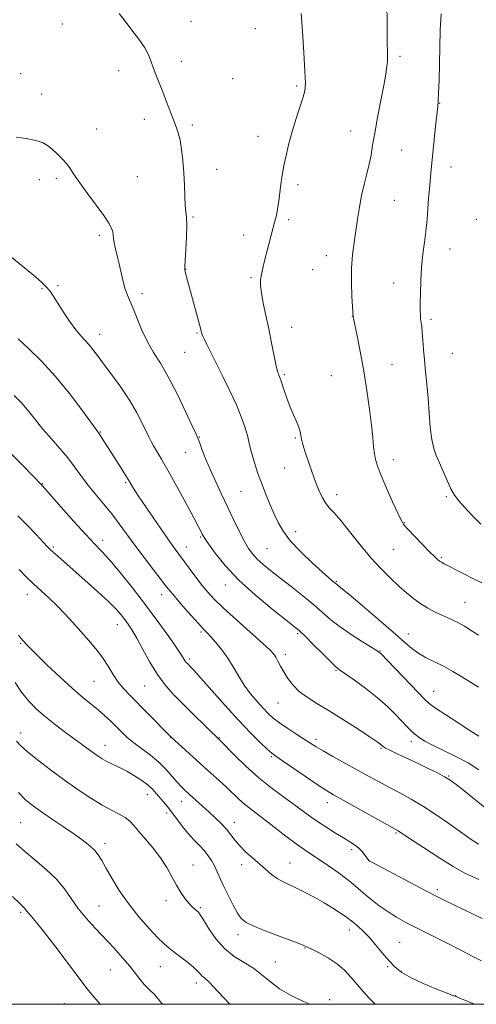
# Model space of a CAD drawing. Extents: x 2139800 to 2142700, y 339800 to 342700.
# Drawn here: x 2141194 to 2141372, y 340000 to 340384 of the extents above; entities that cross this region are included whole.
import ezdxf

# ---------------------------------------------------------------- set-up
doc = ezdxf.new("R2010")
doc.units = 0
doc.header["$MEASUREMENT"] = 0
for name, color, linetype, lineweight in [('32000', 7, 'Continuous', 0), ('DTM SPOT ELEVATION', 2, 'Continuous', 13), ('INDEX CONTOUR', 41, 'Continuous', 13), ('INTERMEDIATE CONTOUR', 44, 'Continuous', 0)]:
    doc.layers.add(name, color=color, linetype=linetype, lineweight=lineweight)

msp = doc.modelspace()

# ---------------------------------------------------------------- linework, layer by layer
at = {"layer": '32000', "flags": 128}
msp.add_lwpolyline([(2140000, 340000), (2142500, 340000), (2142500, 342500), (2140000, 342500), (2140000, 340000)], dxfattribs=at)
at = {"layer": 'DTM SPOT ELEVATION'}
for p in [(2141210.49, 340382.73, 1159.49), (2141260.67, 340383.84, 1160.66), (2141285.88, 340380.98, 1161.39), (2141256.92, 340368.13, 1160.41), (2141342.43, 340370.14, 1164.3), (2141194.19, 340363.36, 1158.85), (2141232.5, 340364.59, 1159.54), (2141276.97, 340361.47, 1160.95), (2141302.04, 340358.52, 1161.77), (2141202.34, 340355.37, 1158.65), (2141357.91, 340351.78, 1166.06), (2141242.42, 340345.51, 1159.6), (2141223.82, 340341.76, 1158.89), (2141261.28, 340343.33, 1160.23), (2141323.15, 340340.93, 1163.28), (2141286.88, 340338.96, 1161.31), (2141342.97, 340333.59, 1164.93), (2141270.75, 340326.07, 1160.54), (2141362.29, 340326.95, 1166.66), (2141201.45, 340322.01, 1157.43), (2141208.06, 340322.49, 1157.63), (2141239.77, 340323.17, 1159.2), (2141302.46, 340319.98, 1162.39), (2141340.09, 340313.94, 1164.86), (2141261.54, 340307.46, 1160.14), (2141298.89, 340306.43, 1162.26), (2141372.16, 340306.55, 1167.64), (2141224.85, 340300.29, 1157.61), (2141281.28, 340300.33, 1161.48), (2141361.95, 340294.89, 1166.83), (2141313.59, 340292.36, 1163.33), (2141258.68, 340286.99, 1160.04), (2141308.28, 340286.88, 1162.99), (2141284.19, 340283.75, 1161.82), (2141202.53, 340279.45, 1155.83), (2141208.71, 340280.62, 1156.25), (2141339.83, 340281.6, 1165.23), (2141241.58, 340277.49, 1158.44), (2141323.73, 340268.65, 1163.98), (2141354.53, 340267.5, 1166.32), (2141299.99, 340264.36, 1162.67), (2141225.05, 340261.56, 1156.65), (2141263.05, 340262.12, 1159.86), (2141258.27, 340254.55, 1159.09), (2141362.85, 340254.2, 1166.99), (2141339.18, 340249.79, 1164.89), (2141297.14, 340245.81, 1162.19), (2141315.57, 340245.42, 1162.93), (2141225.33, 340223.41, 1154.1), (2141264.02, 340221.54, 1158.09), (2141301.44, 340221.18, 1161.84), (2141258.67, 340215.55, 1157.22), (2141339.71, 340212.72, 1164.53), (2141297.26, 340209.35, 1161.18), (2141202.6, 340203.26, 1150.07), (2141235.23, 340203.62, 1153.8), (2141280.25, 340200.15, 1159.06), (2141317.64, 340199.02, 1162.55), (2141360.46, 340198.23, 1165.78), (2141344.03, 340188.01, 1164.07), (2141301.63, 340184.54, 1160.57), (2141226.18, 340181.2, 1150.51), (2141264.49, 340182.42, 1155.84), (2141206.91, 340178.53, 1148.22), (2141258.84, 340178.52, 1154.69), (2141290.35, 340177.85, 1159.02), (2141339.74, 340177.63, 1163.09), (2141358.57, 340174.44, 1164.18), (2141274.11, 340163.71, 1155.31), (2141317.45, 340165.13, 1160.13), (2141196.78, 340160.06, 1145.38), (2141249.29, 340160.01, 1151.41), (2141367.76, 340156.91, 1162.91), (2141231.98, 340148.2, 1147.29), (2141264.61, 340145.42, 1151.76), (2141302.4, 340144.67, 1155.75), (2141345.58, 340144.54, 1160.67), (2141194.11, 340140.95, 1143.85), (2141334.5, 340137.93, 1158.06), (2141260.16, 340134.84, 1150.31), (2141297.63, 340136.49, 1154.45), (2141317.31, 340130.36, 1155.85), (2141222.75, 340126.08, 1145.05), (2141242.61, 340124.29, 1147.07), (2141355.55, 340122.16, 1158.77), (2141294.65, 340117.64, 1153.11), (2141194.11, 340105.95, 1140.58), (2141252.71, 340104.19, 1145.96), (2141271.82, 340104.14, 1148.11), (2141309.6, 340103.47, 1152.41), (2141346.76, 340102.59, 1155.56), (2141227.13, 340101.18, 1142.68), (2141334.97, 340099.93, 1153.83), (2141292.14, 340096.67, 1149.81), (2141361.34, 340089.15, 1154.12), (2141243.65, 340081.87, 1141.32), (2141257.09, 340079.27, 1143.32), (2141313.93, 340078.73, 1149.4), (2141251.26, 340074.73, 1141.55), (2141194.11, 340070.95, 1136.95), (2141277.6, 340071.05, 1144.61), (2141340.76, 340066.83, 1149.82), (2141227.1, 340062.71, 1138.47), (2141323.5, 340060.4, 1147.64), (2141330.3, 340056.09, 1148.01), (2141261.47, 340054.41, 1140.79), (2141280.47, 340054.56, 1143.53), (2141299.44, 340055.23, 1144.8), (2141356.9, 340044.76, 1148.34), (2141250.92, 340040.44, 1139.51), (2141224.82, 340038.35, 1136.97), (2141264.39, 340037.76, 1140.21), (2141194.11, 340035.95, 1133.74), (2141322.63, 340029.03, 1143.45), (2141279.11, 340027.14, 1141.5), (2141305.29, 340022.02, 1141.92), (2141342.29, 340024.18, 1144.91), (2141248.69, 340014.65, 1137.15), (2141293.68, 340016.55, 1140.81), (2141337.54, 340014.72, 1143.84), (2141229.21, 340013.4, 1135.05), (2141262.83, 340008.38, 1137.5), (2141364.15, 340003.36, 1144.03), (2141211.26, 340000.21, 1133.06), (2141314.9, 340001.83, 1140.41)]:
    msp.add_point(p, dxfattribs=at)
at = {"layer": 'INDEX CONTOUR'}
for points in [[(2141232.676, 340386.889, 1160), (2141234.976, 340383.845, 1160), (2141237.643, 340380.368, 1160), (2141240.366, 340376.792, 1160), (2141242.638, 340373.503, 1160), (2141244.11, 340370.76, 1160), (2141245.051, 340368.325, 1160), (2141245.883, 340365.837, 1160), (2141246.945, 340362.999, 1160), (2141248.24, 340359.781, 1160), (2141249.688, 340356.218, 1160), (2141251.2, 340352.403, 1160), (2141253.939, 340345.335, 1160), (2141254.952, 340342.665, 1160), (2141255.751, 340340.213, 1160), (2141256.428, 340337.39, 1160), (2141257.048, 340333.753, 1160), (2141257.581, 340329.432, 1160), (2141257.973, 340324.706, 1160), (2141258.197, 340319.886, 1160), (2141258.334, 340315.437, 1160), (2141258.494, 340311.861, 1160), (2141258.744, 340309.393, 1160), (2141258.985, 340307.206, 1160), (2141259.077, 340304.21, 1160), (2141258.929, 340299.72, 1160), (2141258.644, 340294.679, 1160), (2141258.376, 340290.442, 1160), (2141258.249, 340287.985, 1160), (2141258.281, 340286.786, 1160), (2141258.464, 340285.947, 1160), (2141259.366, 340282.579, 1160), (2141264.443, 340263.997, 1160), (2141264.746, 340262.827, 1160), (2141264.981, 340261.835, 1160), (2141265.244, 340261.108, 1160), (2141265.827, 340259.796, 1160), (2141266.874, 340257.628, 1160), (2141268.436, 340254.494, 1160), (2141273.155, 340245.159, 1160), (2141275.922, 340239.542, 1160), (2141278.426, 340234.121, 1160), (2141280.343, 340229.42, 1160), (2141281.725, 340225.438, 1160), (2141282.722, 340222.046, 1160), (2141283.48, 340219.096, 1160), (2141284.143, 340216.361, 1160), (2141284.856, 340213.601, 1160), (2141285.743, 340210.602, 1160), (2141286.853, 340207.274, 1160), (2141288.216, 340203.559, 1160), (2141289.829, 340199.465, 1160), (2141291.562, 340195.275, 1160), (2141293.252, 340191.34, 1160), (2141294.855, 340187.873, 1160), (2141296.799, 340184.547, 1160), (2141299.627, 340180.895, 1160), (2141303.629, 340176.658, 1160), (2141308.063, 340172.389, 1160), (2141311.932, 340168.847, 1160), (2141314.476, 340166.591, 1160), (2141315.895, 340165.386, 1160), (2141317.551, 340164.04, 1160), (2141317.978, 340163.723, 1160), (2141319.309, 340162.654, 1160), (2141322.377, 340160.101, 1160), (2141327.625, 340155.667, 1160), (2141333.925, 340150.29, 1160), (2141339.76, 340145.24, 1160), (2141343.997, 340141.501, 1160), (2141347.049, 340138.902, 1160), (2141349.716, 340136.987, 1160), (2141352.647, 340135.342, 1160), (2141355.896, 340133.739, 1160), (2141359.366, 340131.993, 1160), (2141362.954, 340129.981, 1160), (2141366.523, 340127.836, 1160), (2141369.926, 340125.75, 1160), (2141373.044, 340123.869, 1160)], [(2141189.988, 340215.465, 1150), (2141194.833, 340210.544, 1150), (2141202.562, 340202.533, 1150), (2141209.973, 340194.143, 1150), (2141214.941, 340188.558, 1150), (2141219.569, 340183.453, 1150), (2141223.006, 340179.81, 1150), (2141225.822, 340176.864, 1150), (2141228.941, 340173.411, 1150), (2141233.052, 340168.547, 1150), (2141237.895, 340162.554, 1150), (2141242.972, 340156.01, 1150), (2141247.805, 340149.502, 1150), (2141251.992, 340143.657, 1150), (2141255.153, 340139.107, 1150), (2141257.045, 340136.283, 1150), (2141258.47, 340134.032, 1150), (2141258.867, 340133.493, 1150), (2141259.297, 340133.007, 1150), (2141260.506, 340131.776, 1150), (2141261.898, 340130.277, 1150), (2141264.548, 340127.326, 1150), (2141268.79, 340122.54, 1150), (2141273.999, 340116.704, 1150), (2141279.314, 340110.894, 1150), (2141283.992, 340106.009, 1150), (2141287.769, 340102.253, 1150), (2141290.501, 340099.653, 1150), (2141292.247, 340098.088, 1150), (2141293.887, 340096.838, 1150), (2141296.503, 340095.034, 1150), (2141305.844, 340088.65, 1150), (2141310.411, 340085.569, 1150), (2141313.641, 340083.471, 1150), (2141316.432, 340081.804, 1150), (2141320.114, 340079.73, 1150), (2141341.653, 340067.694, 1150), (2141342.2, 340067.333, 1150), (2141343.557, 340066.419, 1150), (2141346.514, 340064.449, 1150), (2141351.5, 340061.164, 1150), (2141357.502, 340057.287, 1150), (2141363.146, 340053.788, 1150), (2141367.391, 340051.396, 1150), (2141370.521, 340049.865, 1150), (2141373.151, 340048.707, 1150)], [(2141192.523, 340102.775, 1140), (2141194.057, 340100.99, 1140), (2141196.644, 340098.684, 1140), (2141200.706, 340095.441, 1140), (2141205.815, 340091.564, 1140), (2141211.328, 340087.535, 1140), (2141216.681, 340083.779, 1140), (2141221.633, 340080.488, 1140), (2141226.019, 340077.8, 1140), (2141229.71, 340075.784, 1140), (2141232.702, 340074.238, 1140), (2141235.025, 340072.893, 1140), (2141236.786, 340071.483, 1140), (2141238.4, 340069.763, 1140), (2141240.36, 340067.493, 1140), (2141242.995, 340064.514, 1140), (2141245.988, 340061.007, 1140), (2141248.854, 340057.236, 1140), (2141251.228, 340053.446, 1140), (2141253.204, 340049.813, 1140), (2141254.992, 340046.492, 1140), (2141256.75, 340043.618, 1140), (2141258.434, 340041.237, 1140), (2141259.945, 340039.37, 1140), (2141261.205, 340038.017, 1140), (2141262.211, 340037.084, 1140), (2141262.978, 340036.457, 1140), (2141263.58, 340035.937, 1140), (2141264.322, 340034.999, 1140), (2141265.566, 340033.035, 1140), (2141267.592, 340029.693, 1140), (2141270.358, 340025.626, 1140), (2141273.737, 340021.742, 1140), (2141277.562, 340018.72, 1140), (2141281.505, 340016.315, 1140), (2141285.193, 340014.05, 1140), (2141288.414, 340011.554, 1140), (2141291.595, 340008.861, 1140), (2141295.317, 340006.105, 1140), (2141299.909, 340003.445, 1140), (2141304.668, 340001.12, 1140), (2141307.242, 340000, 1140)]]:
    msp.add_polyline3d(points, dxfattribs=at)
at = {"layer": 'INTERMEDIATE CONTOUR'}
for points in [[(2141337.231, 340390.659, 1164), (2141337.357, 340383.331, 1164), (2141337.398, 340376.944, 1164), (2141337.483, 340370.175, 1164), (2141337.443, 340368.267, 1164), (2141337.263, 340366.108, 1164), (2141336.844, 340363.115, 1164), (2141336.08, 340358.781, 1164), (2141334.929, 340352.879, 1164), (2141333.626, 340346.292, 1164), (2141332.471, 340340.181, 1164), (2141331.67, 340335.401, 1164), (2141331.058, 340331.581, 1164), (2141330.377, 340328.049, 1164), (2141329.443, 340324.252, 1164), (2141328.367, 340320.136, 1164), (2141327.336, 340315.769, 1164), (2141326.49, 340311.224, 1164), (2141325.778, 340306.593, 1164), (2141325.102, 340301.975, 1164), (2141324.405, 340297.404, 1164), (2141323.796, 340292.667, 1164), (2141323.426, 340287.488, 1164), (2141323.39, 340281.797, 1164), (2141323.571, 340276.349, 1164), (2141324.005, 340268.609, 1164), (2141324.049, 340268.372, 1164), (2141325.739, 340260.413, 1164), (2141326.967, 340254.303, 1164), (2141328.27, 340247.168, 1164), (2141329.471, 340239.625, 1164), (2141330.484, 340232.358, 1164), (2141331.247, 340226.067, 1164), (2141331.735, 340221.266, 1164), (2141332.059, 340217.724, 1164), (2141332.366, 340215.025, 1164), (2141332.818, 340212.704, 1164), (2141333.63, 340210.104, 1164), (2141335.032, 340206.519, 1164), (2141337.121, 340201.576, 1164), (2141339.456, 340196.221, 1164), (2141341.464, 340191.732, 1164), (2141342.784, 340188.985, 1164), (2141343.905, 340187.258, 1164), (2141345.528, 340185.426, 1164), (2141348.113, 340182.685, 1164), (2141351.156, 340179.505, 1164), (2141353.912, 340176.674, 1164), (2141355.813, 340174.793, 1164), (2141357.009, 340173.711, 1164), (2141357.825, 340173.091, 1164), (2141358.594, 340172.614, 1164), (2141359.669, 340172.038, 1164), (2141367.334, 340168.087, 1164), (2141370.875, 340166.29, 1164), (2141374.363, 340164.548, 1164)], [(2141303.776, 340386.872, 1162), (2141304.26, 340379.884, 1162), (2141304.814, 340371.642, 1162), (2141305.248, 340364.373, 1162), (2141305.39, 340359.675, 1162), (2141305.133, 340356.649, 1162), (2141304.386, 340353.765, 1162), (2141303.125, 340349.85, 1162), (2141301.586, 340345.137, 1162), (2141300.071, 340340.212, 1162), (2141298.822, 340335.589, 1162), (2141297.852, 340331.485, 1162), (2141297.116, 340328.042, 1162), (2141296.564, 340325.296, 1162), (2141296.135, 340322.854, 1162), (2141295.762, 340320.215, 1162), (2141294.992, 340313.654, 1162), (2141294.557, 340310.543, 1162), (2141294.067, 340308.031, 1162), (2141293.497, 340305.792, 1162), (2141292.82, 340303.336, 1162), (2141292.025, 340300.309, 1162), (2141289.472, 340290.249, 1162), (2141288.765, 340287.387, 1162), (2141288.221, 340284.933, 1162), (2141287.897, 340282.841, 1162), (2141287.866, 340280.644, 1162), (2141288.204, 340277.772, 1162), (2141288.946, 340273.811, 1162), (2141289.968, 340268.986, 1162), (2141291.104, 340263.681, 1162), (2141292.201, 340258.319, 1162), (2141293.897, 340249.789, 1162), (2141294.358, 340247.655, 1162), (2141294.63, 340246.666, 1162), (2141294.833, 340246.201, 1162), (2141295.081, 340245.684, 1162), (2141295.475, 340244.711, 1162), (2141296.109, 340242.921, 1162), (2141297.045, 340240.109, 1162), (2141298.212, 340236.68, 1162), (2141299.503, 340233.197, 1162), (2141300.806, 340230.119, 1162), (2141301.979, 340227.513, 1162), (2141302.875, 340225.345, 1162), (2141303.399, 340223.561, 1162), (2141303.683, 340222.032, 1162), (2141303.912, 340220.605, 1162), (2141304.251, 340219.106, 1162), (2141304.788, 340217.259, 1162), (2141305.59, 340214.765, 1162), (2141306.69, 340211.455, 1162), (2141307.99, 340207.694, 1162), (2141309.353, 340203.975, 1162), (2141310.676, 340200.711, 1162), (2141311.977, 340197.973, 1162), (2141313.304, 340195.746, 1162), (2141314.753, 340193.903, 1162), (2141316.604, 340191.851, 1162), (2141319.185, 340188.883, 1162), (2141322.693, 340184.549, 1162), (2141326.793, 340179.428, 1162), (2141331.016, 340174.359, 1162), (2141334.975, 340170.009, 1162), (2141338.605, 340166.379, 1162), (2141341.919, 340163.3, 1162), (2141344.948, 340160.628, 1162), (2141347.781, 340158.318, 1162), (2141350.521, 340156.348, 1162), (2141353.245, 340154.692, 1162), (2141355.906, 340153.298, 1162), (2141358.429, 340152.113, 1162), (2141360.77, 340151.069, 1162), (2141363.008, 340150.049, 1162), (2141365.253, 340148.926, 1162), (2141367.614, 340147.591, 1162), (2141370.193, 340146.003, 1162), (2141373.088, 340144.14, 1162)], [(2141358.413, 340386.735, 1166), (2141358.121, 340380.419, 1166), (2141357.803, 340367.156, 1166), (2141357.619, 340360.82, 1166), (2141357.448, 340355.851, 1166), (2141357.301, 340352.774, 1166), (2141357.112, 340350.498, 1166), (2141356.298, 340342.816, 1166), (2141354.408, 340324.505, 1166), (2141354.127, 340321.519, 1166), (2141353.843, 340318.247, 1166), (2141353.563, 340314.804, 1166), (2141353.083, 340308.364, 1166), (2141352.822, 340305.259, 1166), (2141352.446, 340301.762, 1166), (2141351.91, 340297.592, 1166), (2141351.318, 340292.856, 1166), (2141350.809, 340287.756, 1166), (2141350.49, 340282.549, 1166), (2141350.332, 340277.694, 1166), (2141350.275, 340273.702, 1166), (2141350.271, 340270.922, 1166), (2141350.319, 340269.054, 1166), (2141350.43, 340267.634, 1166), (2141350.831, 340264.549, 1166), (2141351.065, 340262.321, 1166), (2141351.293, 340259.352, 1166), (2141351.553, 340255.723, 1166), (2141351.9, 340251.588, 1166), (2141352.362, 340247.063, 1166), (2141352.88, 340242.126, 1166), (2141353.368, 340236.724, 1166), (2141353.778, 340230.922, 1166), (2141354.197, 340225.282, 1166), (2141354.749, 340220.486, 1166), (2141355.532, 340216.976, 1166), (2141356.553, 340214.222, 1166), (2141357.792, 340211.454, 1166), (2141360.736, 340204.558, 1166), (2141362.237, 340201.321, 1166), (2141363.687, 340198.778, 1166), (2141365.343, 340196.546, 1166), (2141367.54, 340194.057, 1166), (2141370.492, 340190.929, 1166), (2141373.952, 340187.534, 1166)], [(2141192.376, 340338.63, 1158), (2141196.365, 340338.066, 1158), (2141200.032, 340337.342, 1158), (2141202.712, 340336.442, 1158), (2141204.672, 340335.315, 1158), (2141206.416, 340333.902, 1158), (2141208.323, 340332.18, 1158), (2141210.279, 340330.257, 1158), (2141212.045, 340328.277, 1158), (2141213.508, 340326.284, 1158), (2141215.061, 340323.932, 1158), (2141217.222, 340320.775, 1158), (2141220.291, 340316.588, 1158), (2141223.704, 340312.02, 1158), (2141226.68, 340307.942, 1158), (2141228.619, 340305.012, 1158), (2141229.663, 340303.036, 1158), (2141230.135, 340301.606, 1158), (2141230.337, 340300.345, 1158), (2141230.472, 340298.98, 1158), (2141230.722, 340297.266, 1158), (2141231.22, 340295.014, 1158), (2141231.909, 340292.261, 1158), (2141232.683, 340289.097, 1158), (2141234.234, 340282.262, 1158), (2141235.022, 340279.271, 1158), (2141235.857, 340276.875, 1158), (2141238.079, 340271.683, 1158), (2141239.665, 340267.753, 1158), (2141241.565, 340263.203, 1158), (2141243.719, 340258.675, 1158), (2141246.091, 340254.564, 1158), (2141248.756, 340250.294, 1158), (2141251.813, 340245.043, 1158), (2141255.245, 340238.382, 1158), (2141258.57, 340231.463, 1158), (2141261.188, 340225.833, 1158), (2141262.698, 340222.552, 1158), (2141263.487, 340220.743, 1158), (2141264.139, 340219.048, 1158), (2141265.134, 340216.382, 1158), (2141266.535, 340212.78, 1158), (2141268.3, 340208.553, 1158), (2141270.374, 340203.978, 1158), (2141272.653, 340199.185, 1158), (2141275.02, 340194.265, 1158), (2141277.361, 340189.359, 1158), (2141279.566, 340184.79, 1158), (2141281.528, 340180.923, 1158), (2141283.203, 340178.001, 1158), (2141284.806, 340175.752, 1158), (2141286.617, 340173.778, 1158), (2141288.891, 340171.717, 1158), (2141291.78, 340169.358, 1158), (2141295.409, 340166.524, 1158), (2141299.781, 340163.135, 1158), (2141304.405, 340159.496, 1158), (2141308.669, 340156.008, 1158), (2141315.374, 340150.173, 1158), (2141318.948, 340147.368, 1158), (2141323.296, 340144.384, 1158), (2141327.741, 340141.557, 1158), (2141331.337, 340139.353, 1158), (2141333.499, 340137.982, 1158), (2141335.106, 340136.656, 1158), (2141337.4, 340134.331, 1158), (2141349.553, 340121.606, 1158), (2141351.988, 340119.082, 1158), (2141353.818, 340117.456, 1158), (2141356.297, 340115.685, 1158), (2141360.293, 340113.017, 1158), (2141365.119, 340109.864, 1158), (2141369.703, 340106.925, 1158), (2141373.196, 340104.746, 1158)], [(2141187.147, 340294.485, 1156), (2141199.932, 340284.014, 1156), (2141202.345, 340281.961, 1156), (2141204.19, 340280.192, 1156), (2141205.549, 340278.548, 1156), (2141206.804, 340276.656, 1156), (2141208.409, 340274.091, 1156), (2141210.668, 340270.62, 1156), (2141213.273, 340266.797, 1156), (2141215.763, 340263.366, 1156), (2141217.784, 340260.874, 1156), (2141220.869, 340257.47, 1156), (2141222.338, 340255.66, 1156), (2141224.123, 340253.299, 1156), (2141226.537, 340250.073, 1156), (2141229.749, 340245.814, 1156), (2141233.335, 340240.913, 1156), (2141236.727, 340235.904, 1156), (2141239.469, 340231.261, 1156), (2141241.553, 340227.229, 1156), (2141244.2, 340221.637, 1156), (2141245.12, 340219.807, 1156), (2141246.099, 340218.051, 1156), (2141249.203, 340212.842, 1156), (2141251.78, 340208.344, 1156), (2141255.172, 340202.212, 1156), (2141258.772, 340195.586, 1156), (2141261.807, 340189.94, 1156), (2141263.7, 340186.376, 1156), (2141264.666, 340184.515, 1156), (2141265.116, 340183.609, 1156), (2141265.466, 340182.931, 1156), (2141266.147, 340181.844, 1156), (2141267.595, 340179.734, 1156), (2141270.186, 340176.159, 1156), (2141274.06, 340171.37, 1156), (2141279.299, 340165.793, 1156), (2141285.75, 340159.91, 1156), (2141292.328, 340154.441, 1156), (2141301.033, 340147.548, 1156), (2141303.132, 340145.767, 1156), (2141305.305, 340143.689, 1156), (2141308.471, 340140.532, 1156), (2141312.069, 340136.921, 1156), (2141315.166, 340133.838, 1156), (2141317.159, 340131.947, 1156), (2141318.755, 340130.662, 1156), (2141324.596, 340126.537, 1156), (2141329.06, 340123.259, 1156), (2141333.567, 340119.711, 1156), (2141337.446, 340116.299, 1156), (2141340.61, 340113.211, 1156), (2141343.122, 340110.579, 1156), (2141345.073, 340108.489, 1156), (2141346.676, 340106.83, 1156), (2141348.174, 340105.442, 1156), (2141349.836, 340104.163, 1156), (2141352.023, 340102.807, 1156), (2141355.122, 340101.185, 1156), (2141359.341, 340099.16, 1156), (2141364.178, 340096.801, 1156), (2141368.952, 340094.231, 1156), (2141373.148, 340091.567, 1156)], [(2141193.237, 340259.884, 1154), (2141197.214, 340256.096, 1154), (2141202.274, 340251.12, 1154), (2141207.818, 340245.145, 1154), (2141213.255, 340238.512, 1154), (2141218.034, 340232.166, 1154), (2141224.653, 340222.966, 1154), (2141225.32, 340221.99, 1154), (2141226.244, 340220.566, 1154), (2141233.65, 340208.923, 1154), (2141235.522, 340205.938, 1154), (2141236.786, 340203.867, 1154), (2141238.255, 340201.411, 1154), (2141239.022, 340200.22, 1154), (2141240.246, 340198.399, 1154), (2141248.738, 340185.931, 1154), (2141251.86, 340181.409, 1154), (2141254.14, 340178.194, 1154), (2141255.919, 340175.776, 1154), (2141262.624, 340166.8, 1154), (2141265.088, 340163.576, 1154), (2141267.283, 340160.877, 1154), (2141269.792, 340158.172, 1154), (2141273.383, 340154.716, 1154), (2141278.471, 340150.077, 1154), (2141288.764, 340140.868, 1154), (2141291.61, 340138.253, 1154), (2141293.03, 340136.754, 1154), (2141293.827, 340135.564, 1154), (2141294.676, 340134.025, 1154), (2141295.729, 340132.072, 1154), (2141297.014, 340129.787, 1154), (2141298.573, 340127.269, 1154), (2141300.516, 340124.678, 1154), (2141302.972, 340122.191, 1154), (2141306.07, 340119.892, 1154), (2141309.934, 340117.5, 1154), (2141314.691, 340114.643, 1154), (2141320.273, 340111.134, 1154), (2141325.836, 340107.525, 1154), (2141330.342, 340104.553, 1154), (2141333.037, 340102.759, 1154), (2141334.309, 340101.892, 1154), (2141334.828, 340101.502, 1154), (2141335.155, 340101.218, 1154), (2141335.632, 340100.738, 1154), (2141335.9, 340100.502, 1154), (2141336.661, 340100.061, 1154), (2141338.437, 340099.179, 1154), (2141341.555, 340097.707, 1154), (2141345.552, 340095.841, 1154), (2141349.768, 340093.86, 1154), (2141353.641, 340092.002, 1154), (2141356.996, 340090.325, 1154), (2141359.754, 340088.846, 1154), (2141361.972, 340087.494, 1154), (2141364.248, 340085.86, 1154), (2141367.311, 340083.449, 1154), (2141376.333, 340076.187, 1154)], [(2141191.66, 340237.695, 1152), (2141194.671, 340234.696, 1152), (2141197.358, 340231.512, 1152), (2141200.005, 340228.164, 1152), (2141202.871, 340224.614, 1152), (2141206.111, 340220.861, 1152), (2141209.472, 340217.046, 1152), (2141212.597, 340213.343, 1152), (2141215.251, 340209.868, 1152), (2141217.688, 340206.487, 1152), (2141220.283, 340203.008, 1152), (2141223.299, 340199.292, 1152), (2141226.549, 340195.417, 1152), (2141229.737, 340191.518, 1152), (2141232.667, 340187.664, 1152), (2141238.762, 340179.279, 1152), (2141242.427, 340174.411, 1152), (2141246.097, 340169.637, 1152), (2141251.199, 340163.046, 1152), (2141252.799, 340161.03, 1152), (2141254.74, 340158.713, 1152), (2141257.555, 340155.455, 1152), (2141260.757, 340151.812, 1152), (2141263.602, 340148.637, 1152), (2141265.566, 340146.522, 1152), (2141267.003, 340145.025, 1152), (2141268.489, 340143.444, 1152), (2141270.451, 340141.225, 1152), (2141272.74, 340138.41, 1152), (2141275.059, 340135.189, 1152), (2141277.198, 340131.74, 1152), (2141279.274, 340128.193, 1152), (2141281.491, 340124.665, 1152), (2141283.971, 340121.283, 1152), (2141286.516, 340118.207, 1152), (2141288.852, 340115.603, 1152), (2141290.828, 340113.55, 1152), (2141292.806, 340111.77, 1152), (2141295.275, 340109.898, 1152), (2141298.528, 340107.689, 1152), (2141302.075, 340105.393, 1152), (2141307.561, 340101.882, 1152), (2141309.645, 340100.575, 1152), (2141312.314, 340098.995, 1152), (2141316.153, 340096.813, 1152), (2141329.836, 340089.182, 1152), (2141333.916, 340086.94, 1152), (2141337.987, 340084.769, 1152), (2141342.264, 340082.55, 1152), (2141346.792, 340080.118, 1152), (2141351.571, 340077.296, 1152), (2141356.548, 340074.002, 1152), (2141361.453, 340070.538, 1152), (2141365.96, 340067.302, 1152), (2141369.816, 340064.614, 1152), (2141373.049, 340062.488, 1152)], [(2141193.054, 340190.751, 1148), (2141196.825, 340186.988, 1148), (2141200.169, 340183.477, 1148), (2141204.501, 340178.818, 1148), (2141205.713, 340177.589, 1148), (2141206.945, 340176.451, 1148), (2141208.676, 340174.93, 1148), (2141214.698, 340169.666, 1148), (2141219.261, 340165.627, 1148), (2141224.145, 340161.232, 1148), (2141228.435, 340157.249, 1148), (2141231.446, 340154.255, 1148), (2141233.428, 340152.051, 1148), (2141234.86, 340150.246, 1148), (2141236.18, 340148.435, 1148), (2141237.654, 340146.164, 1148), (2141239.505, 340142.965, 1148), (2141241.883, 340138.58, 1148), (2141244.643, 340133.598, 1148), (2141247.566, 340128.816, 1148), (2141250.513, 340124.809, 1148), (2141253.649, 340121.258, 1148), (2141257.217, 340117.619, 1148), (2141261.3, 340113.559, 1148), (2141272.219, 340102.824, 1148), (2141277.722, 340097.303, 1148), (2141282.196, 340092.981, 1148), (2141287.272, 340088.432, 1148), (2141292.485, 340084.237, 1148), (2141297.413, 340080.58, 1148), (2141301.641, 340077.545, 1148), (2141307.676, 340073.128, 1148), (2141310.489, 340071.158, 1148), (2141313.77, 340069.006, 1148), (2141317.215, 340066.844, 1148), (2141320.34, 340064.939, 1148), (2141322.782, 340063.472, 1148), (2141324.652, 340062.26, 1148), (2141326.177, 340061.034, 1148), (2141327.532, 340059.615, 1148), (2141328.677, 340058.193, 1148), (2141330.265, 340056.053, 1148), (2141330.451, 340055.941, 1148), (2141331.557, 340055.349, 1148), (2141346.275, 340047.578, 1148), (2141352.209, 340044.465, 1148), (2141356.472, 340042.26, 1148), (2141359.868, 340040.553, 1148), (2141363.692, 340038.682, 1148), (2141374.472, 340033.458, 1148)], [(2141193.517, 340169.812, 1146), (2141196.295, 340166.971, 1146), (2141199.154, 340164.2, 1146), (2141202.113, 340161.479, 1146), (2141205.158, 340158.701, 1146), (2141208.266, 340155.736, 1146), (2141211.41, 340152.498, 1146), (2141214.556, 340149.075, 1146), (2141217.664, 340145.599, 1146), (2141220.685, 340142.175, 1146), (2141223.527, 340138.796, 1146), (2141226.088, 340135.427, 1146), (2141228.31, 340132.066, 1146), (2141230.325, 340128.824, 1146), (2141232.31, 340125.845, 1146), (2141234.446, 340123.18, 1146), (2141236.93, 340120.52, 1146), (2141243.593, 340113.805, 1146), (2141252.941, 340104.319, 1146), (2141268.519, 340090.303, 1146), (2141271.779, 340087.335, 1146), (2141274.673, 340084.641, 1146), (2141279.426, 340080.095, 1146), (2141281.566, 340078.177, 1146), (2141283.781, 340076.396, 1146), (2141289.546, 340072.062, 1146), (2141297.817, 340065.682, 1146), (2141301.771, 340062.689, 1146), (2141304.964, 340060.406, 1146), (2141307.778, 340058.515, 1146), (2141310.801, 340056.523, 1146), (2141314.417, 340054.086, 1146), (2141318.202, 340051.45, 1146), (2141321.527, 340049.01, 1146), (2141323.975, 340047.036, 1146), (2141328.152, 340043.362, 1146), (2141330.989, 340041.029, 1146), (2141334.288, 340038.493, 1146), (2141337.691, 340036.08, 1146), (2141340.993, 340034.004, 1146), (2141344.602, 340032.006, 1146), (2141349.079, 340029.71, 1146), (2141360.839, 340023.823, 1146), (2141366.43, 340020.993, 1146), (2141370.785, 340018.728, 1146), (2141374.206, 340016.927, 1146)], [(2141193.311, 340144.18, 1144), (2141194.147, 340143.13, 1144), (2141195.316, 340141.766, 1144), (2141196.532, 340140.415, 1144), (2141197.86, 340139.044, 1144), (2141200.424, 340136.497, 1144), (2141204.551, 340132.48, 1144), (2141209.536, 340127.733, 1144), (2141214.412, 340123.258, 1144), (2141218.425, 340119.811, 1144), (2141224.428, 340114.946, 1144), (2141226.968, 340112.719, 1144), (2141229.338, 340110.49, 1144), (2141233.629, 340106.263, 1144), (2141235.823, 340104.218, 1144), (2141238.394, 340102.076, 1144), (2141244.883, 340097.222, 1144), (2141248.153, 340094.521, 1144), (2141251.002, 340091.704, 1144), (2141253.385, 340089.01, 1144), (2141255.319, 340086.72, 1144), (2141256.878, 340085.001, 1144), (2141258.356, 340083.556, 1144), (2141260.098, 340081.971, 1144), (2141267.635, 340075.157, 1144), (2141270.179, 340072.82, 1144), (2141272.496, 340070.577, 1144), (2141274.537, 340068.374, 1144), (2141276.304, 340066.167, 1144), (2141278.005, 340063.941, 1144), (2141279.9, 340061.691, 1144), (2141282.171, 340059.417, 1144), (2141284.697, 340057.142, 1144), (2141289.766, 340052.73, 1144), (2141292.14, 340050.749, 1144), (2141294.434, 340049.082, 1144), (2141296.707, 340047.787, 1144), (2141299.152, 340046.643, 1144), (2141301.992, 340045.357, 1144), (2141305.363, 340043.711, 1144), (2141309.051, 340041.768, 1144), (2141312.756, 340039.662, 1144), (2141316.189, 340037.541, 1144), (2141319.109, 340035.613, 1144), (2141321.286, 340034.098, 1144), (2141322.617, 340033.119, 1144), (2141323.511, 340032.404, 1144), (2141326.006, 340030.351, 1144), (2141327.996, 340028.579, 1144), (2141330.325, 340026.207, 1144), (2141332.849, 340023.253, 1144), (2141335.434, 340020.069, 1144), (2141337.949, 340017.085, 1144), (2141340.372, 340014.613, 1144), (2141343.123, 340012.483, 1144), (2141346.728, 340010.402, 1144), (2141351.439, 340008.185, 1144), (2141356.397, 340006.083, 1144), (2141360.466, 340004.453, 1144), (2141362.81, 340003.548, 1144), (2141363.786, 340003.196, 1144), (2141364.053, 340003.122, 1144), (2141364.344, 340003.016, 1144), (2141365.701, 340002.442, 1144), (2141371.42, 340000, 1144)], [(2141192.011, 340125.656, 1142), (2141194.529, 340121.821, 1142), (2141197.292, 340118.408, 1142), (2141200.395, 340115.264, 1142), (2141203.897, 340112.209, 1142), (2141207.782, 340109.125, 1142), (2141211.735, 340106.148, 1142), (2141222.735, 340098.01, 1142), (2141224.402, 340096.836, 1142), (2141226.018, 340095.817, 1142), (2141227.85, 340094.83, 1142), (2141232.727, 340092.522, 1142), (2141235.61, 340091.035, 1142), (2141238.612, 340089.265, 1142), (2141241.477, 340087.361, 1142), (2141243.92, 340085.513, 1142), (2141245.753, 340083.86, 1142), (2141247.163, 340082.338, 1142), (2141249.803, 340079.211, 1142), (2141251.347, 340077.358, 1142), (2141253.094, 340075.137, 1142), (2141257.205, 340069.613, 1142), (2141259.47, 340066.794, 1142), (2141261.781, 340064.248, 1142), (2141263.988, 340061.975, 1142), (2141265.925, 340059.916, 1142), (2141267.479, 340058.001, 1142), (2141268.738, 340056.099, 1142), (2141269.847, 340054.067, 1142), (2141270.942, 340051.77, 1142), (2141272.15, 340049.095, 1142), (2141273.591, 340045.94, 1142), (2141275.323, 340042.314, 1142), (2141277.156, 340038.684, 1142), (2141278.838, 340035.631, 1142), (2141280.305, 340033.539, 1142), (2141282.25, 340031.999, 1142), (2141285.556, 340030.403, 1142), (2141290.698, 340028.333, 1142), (2141296.527, 340026.114, 1142), (2141301.483, 340024.259, 1142), (2141304.476, 340023.112, 1142), (2141306.282, 340022.335, 1142), (2141308.143, 340021.424, 1142), (2141310.983, 340019.979, 1142), (2141314.455, 340018.036, 1142), (2141317.894, 340015.736, 1142), (2141320.791, 340013.21, 1142), (2141323.27, 340010.531, 1142), (2141325.614, 340007.764, 1142), (2141328.035, 340004.978, 1142), (2141330.475, 340002.287, 1142), (2141332.63, 340000, 1142)], [(2141193.359, 340082.738, 1138), (2141195.97, 340079.998, 1138), (2141198.644, 340077.751, 1138), (2141201.942, 340075.382, 1138), (2141206.207, 340072.455, 1138), (2141210.901, 340069.258, 1138), (2141215.263, 340066.262, 1138), (2141218.695, 340063.821, 1138), (2141221.238, 340061.835, 1138), (2141223.095, 340060.09, 1138), (2141224.501, 340058.337, 1138), (2141225.823, 340056.198, 1138), (2141227.461, 340053.26, 1138), (2141229.742, 340049.249, 1138), (2141232.688, 340044.454, 1138), (2141236.249, 340039.301, 1138), (2141240.286, 340034.218, 1138), (2141244.308, 340029.641, 1138), (2141247.738, 340026.004, 1138), (2141250.199, 340023.567, 1138), (2141252.122, 340021.885, 1138), (2141254.136, 340020.336, 1138), (2141256.677, 340018.455, 1138), (2141259.392, 340016.404, 1138), (2141261.731, 340014.5, 1138), (2141263.295, 340012.995, 1138), (2141264.275, 340011.873, 1138), (2141265.011, 340011.052, 1138), (2141265.928, 340010.275, 1138), (2141267.775, 340008.586, 1138), (2141271.388, 340004.852, 1138), (2141275.833, 340000, 1138)], [(2141192.355, 340062.644, 1136), (2141195.634, 340059.748, 1136), (2141199.754, 340056.394, 1136), (2141204.179, 340052.694, 1136), (2141208.2, 340048.861, 1136), (2141211.321, 340045.066, 1136), (2141213.91, 340041.298, 1136), (2141216.55, 340037.5, 1136), (2141219.69, 340033.63, 1136), (2141223.237, 340029.707, 1136), (2141230.634, 340021.856, 1136), (2141234.012, 340018.153, 1136), (2141236.855, 340014.843, 1136), (2141239.019, 340012.067, 1136), (2141240.754, 340009.755, 1136), (2141242.412, 340007.788, 1136), (2141244.302, 340005.956, 1136), (2141246.575, 340003.69, 1136), (2141249.342, 340000.332, 1136), (2141249.568, 340000, 1136)], [(2141190.987, 340042.074, 1134), (2141193.782, 340039.305, 1134), (2141195.731, 340037.435, 1134), (2141196.11, 340036.978, 1134), (2141196.545, 340036.402, 1134), (2141197.221, 340035.578, 1134), (2141198.357, 340034.294, 1134), (2141200.302, 340032.004, 1134), (2141203.438, 340028.08, 1134), (2141207.895, 340022.264, 1134), (2141216.995, 340010.209, 1134), (2141219.678, 340006.725, 1134), (2141221.25, 340004.774, 1134), (2141225.241, 340000, 1134)]]:
    msp.add_polyline3d(points, dxfattribs=at)

doc.saveas('drawing.dxf')
